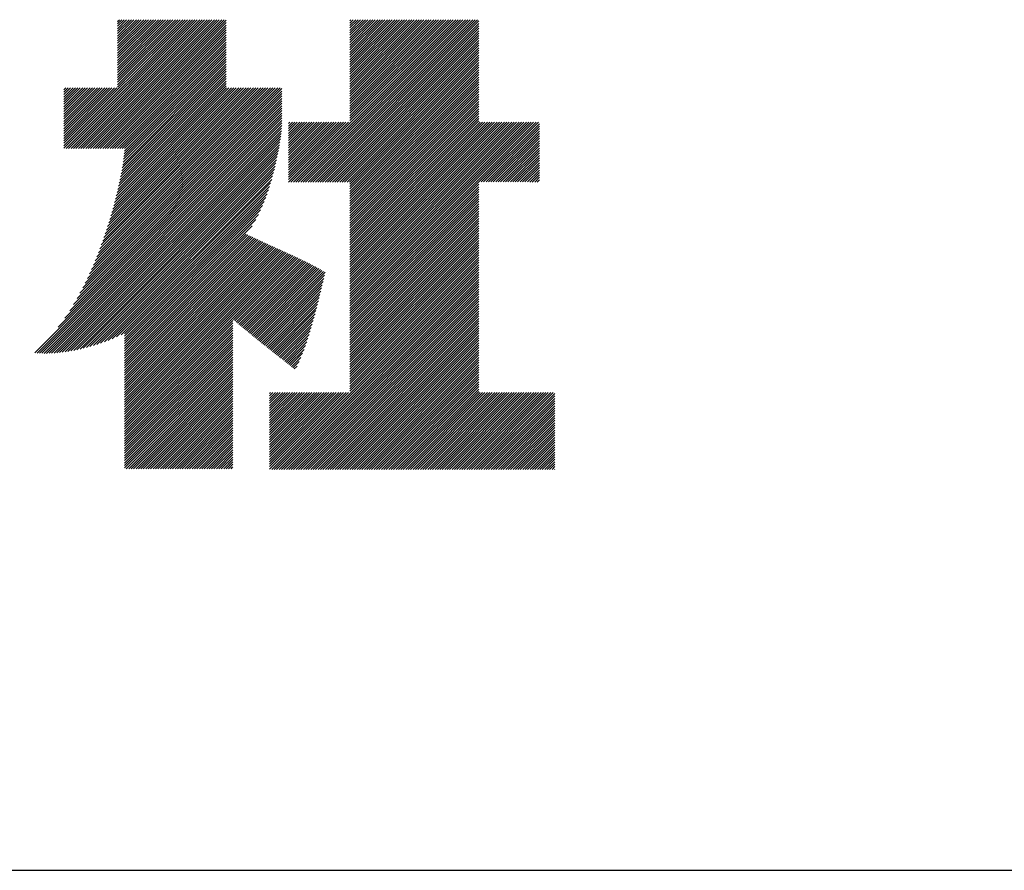
# Model space of a CAD drawing. Extents: x 152 to 4113, y 72 to 2880.
# Drawn here: x 3354 to 3443, y 72 to 149 of the extents above; entities that cross this region are included whole.
import ezdxf

# ---------------------------------------------------------------- set-up
doc = ezdxf.new("R2010")
doc.units = 0
doc.header["$LTSCALE"] = 10
doc.header["$MEASUREMENT"] = 0
doc.layers.add('_3-0_', color=7, linetype='CONTINUOUS')
doc.layers.add('_3-A_', color=7, linetype='CONTINUOUS')

msp = doc.modelspace()

# ---------------------------------------------------------------- linework, layer by layer
at = {"layer": '_3-0_', "color": 7, "linetype": 'Continuous'}
for p, q in [((3358.039, 137.403), (3369.686, 149.051)), ((3358.039, 137.624), (3369.465, 149.051)), ((3358.039, 137.845), (3369.244, 149.051)), ((3358.238, 137.382), (3369.907, 149.051)), ((3358.459, 137.382), (3370.128, 149.051)), ((3358.68, 137.382), (3370.349, 149.051)), ((3358.901, 137.382), (3370.57, 149.051)), ((3359.122, 137.382), (3370.791, 149.051)), ((3359.343, 137.382), (3371.012, 149.051)), ((3359.564, 137.382), (3371.233, 149.051)), ((3359.785, 137.382), (3371.454, 149.051)), ((3360.006, 137.382), (3371.675, 149.051)), ((3360.227, 137.382), (3371.896, 149.051)), ((3360.448, 137.382), (3372.117, 149.051)), ((3360.669, 137.382), (3372.338, 149.051)), ((3360.89, 137.382), (3372.559, 149.051)), ((3361.11, 137.382), (3372.74, 149.011)), ((3361.331, 137.382), (3372.74, 148.79)), ((3361.552, 137.382), (3372.74, 148.569)), ((3361.773, 137.382), (3372.74, 148.348)), ((3362.905, 142.933), (3369.023, 149.051)), ((3362.905, 143.153), (3368.802, 149.051)), ((3362.905, 143.374), (3368.581, 149.051)), ((3362.905, 143.595), (3368.36, 149.051)), ((3362.905, 143.816), (3368.139, 149.051)), ((3362.905, 144.037), (3367.919, 149.051)), ((3362.905, 144.258), (3367.698, 149.051)), ((3362.905, 144.479), (3367.477, 149.051)), ((3362.905, 144.7), (3367.256, 149.051)), ((3362.905, 144.921), (3367.035, 149.051)), ((3362.905, 145.142), (3366.814, 149.051)), ((3362.905, 145.363), (3366.593, 149.051)), ((3362.905, 145.584), (3366.372, 149.051)), ((3362.905, 145.805), (3366.151, 149.051)), ((3362.905, 146.026), (3365.93, 149.051)), ((3362.905, 146.247), (3365.709, 149.051)), ((3362.905, 146.468), (3365.488, 149.051)), ((3362.905, 146.689), (3365.267, 149.051)), ((3362.905, 146.91), (3365.046, 149.051)), ((3362.905, 147.131), (3364.825, 149.051)), ((3362.905, 147.352), (3364.604, 149.051)), ((3362.905, 147.573), (3364.383, 149.051)), ((3362.905, 147.794), (3364.162, 149.051)), ((3362.905, 148.015), (3363.941, 149.051)), ((3362.905, 148.236), (3363.72, 149.051)), ((3362.905, 148.457), (3363.499, 149.051)), ((3362.905, 148.678), (3363.278, 149.051)), ((3362.905, 148.899), (3363.057, 149.051)), ((3378.619, 134.34), (3393.33, 149.051)), ((3378.84, 134.34), (3393.551, 149.051)), ((3379.061, 134.34), (3393.772, 149.051)), ((3379.282, 134.34), (3393.993, 149.051)), ((3379.503, 134.34), (3394.214, 149.051)), ((3379.724, 134.34), (3394.435, 149.051)), ((3379.945, 134.34), (3394.656, 149.051)), ((3380.166, 134.34), (3394.877, 149.051)), ((3380.387, 134.34), (3395.098, 149.051)), ((3380.607, 134.34), (3395.319, 149.051)), ((3380.828, 134.34), (3395.54, 149.051)), ((3381.049, 134.34), (3395.65, 148.94)), ((3381.27, 134.34), (3395.65, 148.719)), ((3381.491, 134.34), (3395.65, 148.498)), ((3381.712, 134.34), (3395.65, 148.277)), ((3383.96, 139.902), (3393.109, 149.051)), ((3383.96, 140.123), (3392.888, 149.051)), ((3383.96, 140.344), (3392.667, 149.051)), ((3383.96, 140.565), (3392.446, 149.051)), ((3383.96, 140.786), (3392.225, 149.051)), ((3383.96, 141.007), (3392.004, 149.051)), ((3383.96, 141.228), (3391.783, 149.051)), ((3383.96, 141.449), (3391.562, 149.051)), ((3383.96, 141.67), (3391.341, 149.051)), ((3383.96, 141.891), (3391.12, 149.051)), ((3383.96, 142.112), (3390.899, 149.051)), ((3383.96, 142.333), (3390.679, 149.051)), ((3383.96, 142.554), (3390.458, 149.051)), ((3383.96, 142.775), (3390.237, 149.051)), ((3383.96, 142.996), (3390.016, 149.051)), ((3383.96, 143.217), (3389.795, 149.051)), ((3383.96, 143.438), (3389.574, 149.051)), ((3383.96, 143.659), (3389.353, 149.051)), ((3383.96, 143.88), (3389.132, 149.051)), ((3383.96, 144.101), (3388.911, 149.051)), ((3383.96, 144.322), (3388.69, 149.051)), ((3383.96, 144.543), (3388.469, 149.051)), ((3383.96, 144.764), (3388.248, 149.051)), ((3383.96, 144.985), (3388.027, 149.051)), ((3383.96, 145.206), (3387.806, 149.051)), ((3383.96, 145.427), (3387.585, 149.051)), ((3383.96, 145.647), (3387.364, 149.051)), ((3383.96, 145.868), (3387.143, 149.051)), ((3383.96, 146.089), (3386.922, 149.051)), ((3383.96, 146.31), (3386.701, 149.051)), ((3383.96, 146.531), (3386.48, 149.051)), ((3383.96, 146.752), (3386.259, 149.051)), ((3383.96, 146.973), (3386.038, 149.051)), ((3383.96, 147.194), (3385.817, 149.051)), ((3383.96, 147.415), (3385.596, 149.051)), ((3383.96, 147.636), (3385.375, 149.051)), ((3383.96, 147.857), (3385.154, 149.051)), ((3383.96, 148.078), (3384.933, 149.051)), ((3383.96, 148.299), (3384.712, 149.051)), ((3383.96, 148.52), (3384.491, 149.051)), ((3383.96, 148.741), (3384.27, 149.051)), ((3383.96, 148.962), (3384.049, 149.051)), ((3361.994, 137.382), (3372.74, 148.127)), ((3362.215, 137.382), (3372.74, 147.906)), ((3362.436, 137.382), (3372.74, 147.685)), ((3362.657, 137.382), (3372.74, 147.464)), ((3381.933, 134.34), (3395.65, 148.056)), ((3382.154, 134.34), (3395.65, 147.835)), ((3382.375, 134.34), (3395.65, 147.614)), ((3382.596, 134.34), (3395.65, 147.393)), ((3362.878, 137.382), (3372.74, 147.243)), ((3363.099, 137.382), (3372.74, 147.022)), ((3363.32, 137.382), (3372.74, 146.801)), ((3363.53, 137.371), (3372.74, 146.58)), ((3382.817, 134.34), (3395.65, 147.172)), ((3383.038, 134.34), (3395.65, 146.951)), ((3383.259, 134.34), (3395.65, 146.73)), ((3383.48, 134.34), (3395.65, 146.509)), ((3363.444, 136.4), (3372.74, 145.696)), ((3363.476, 136.653), (3372.74, 145.917)), ((3363.502, 136.901), (3372.74, 146.138)), ((3363.522, 137.141), (3372.74, 146.359)), ((3383.701, 134.34), (3395.65, 146.288)), ((3383.922, 134.34), (3395.65, 146.067)), ((3383.96, 134.157), (3395.65, 145.846)), ((3383.96, 133.936), (3395.65, 145.625)), ((3363.273, 135.346), (3372.74, 144.812)), ((3363.321, 135.615), (3372.74, 145.033)), ((3363.366, 135.881), (3372.74, 145.254)), ((3363.407, 136.142), (3372.74, 145.475)), ((3383.96, 133.715), (3395.65, 145.404)), ((3383.96, 133.494), (3395.65, 145.183)), ((3383.96, 133.273), (3395.65, 144.962)), ((3383.96, 133.052), (3395.65, 144.741)), ((3363.051, 134.24), (3372.74, 143.929)), ((3363.111, 134.521), (3372.74, 144.15)), ((3363.168, 134.799), (3372.74, 144.371)), ((3363.222, 135.074), (3372.74, 144.591)), ((3383.96, 132.831), (3395.65, 144.52)), ((3383.96, 132.61), (3395.65, 144.299)), ((3383.96, 132.389), (3395.65, 144.078)), ((3383.96, 132.168), (3395.65, 143.857)), ((3358.039, 138.066), (3362.833, 142.861)), ((3358.039, 138.287), (3362.612, 142.861)), ((3358.039, 138.508), (3362.391, 142.861)), ((3358.039, 138.729), (3362.17, 142.861)), ((3358.039, 138.95), (3361.95, 142.861)), ((3358.039, 139.171), (3361.729, 142.861)), ((3358.039, 139.392), (3361.508, 142.861)), ((3358.039, 139.613), (3361.287, 142.861)), ((3358.039, 139.834), (3361.066, 142.861)), ((3358.039, 140.055), (3360.845, 142.861)), ((3358.039, 140.276), (3360.624, 142.861)), ((3358.039, 140.497), (3360.403, 142.861)), ((3358.039, 140.718), (3360.182, 142.861)), ((3358.039, 140.939), (3359.961, 142.861)), ((3358.039, 141.16), (3359.74, 142.861)), ((3358.039, 141.381), (3359.519, 142.861)), ((3358.039, 141.602), (3359.298, 142.861)), ((3358.039, 141.823), (3359.077, 142.861)), ((3358.039, 142.044), (3358.856, 142.861)), ((3358.039, 142.265), (3358.635, 142.861)), ((3358.039, 142.486), (3358.414, 142.861)), ((3358.039, 142.707), (3358.193, 142.861)), ((3359.957, 125.18), (3377.638, 142.861)), ((3360.163, 125.606), (3377.417, 142.861)), ((3360.354, 126.019), (3377.197, 142.861)), ((3360.533, 126.419), (3376.976, 142.861)), ((3360.702, 126.808), (3376.755, 142.861)), ((3360.861, 127.188), (3376.534, 142.861)), ((3361.012, 127.56), (3376.313, 142.861)), ((3361.155, 127.925), (3376.092, 142.861)), ((3361.292, 128.282), (3375.871, 142.861)), ((3361.422, 128.633), (3375.65, 142.861)), ((3361.547, 128.979), (3375.429, 142.861)), ((3361.666, 129.319), (3375.208, 142.861)), ((3361.78, 129.655), (3374.987, 142.861)), ((3361.89, 129.986), (3374.766, 142.861)), ((3361.996, 130.312), (3374.545, 142.861)), ((3362.097, 130.634), (3374.324, 142.861)), ((3362.195, 130.953), (3374.103, 142.861)), ((3362.289, 131.268), (3373.882, 142.861)), ((3362.379, 131.579), (3373.661, 142.861)), ((3362.466, 131.887), (3373.44, 142.861)), ((3362.549, 132.192), (3373.219, 142.861)), ((3362.63, 132.493), (3372.998, 142.861)), ((3362.707, 132.791), (3372.777, 142.861)), ((3362.782, 133.087), (3372.74, 143.045)), ((3362.853, 133.379), (3372.74, 143.266)), ((3362.922, 133.669), (3372.74, 143.487)), ((3362.988, 133.956), (3372.74, 143.708)), ((3383.96, 131.947), (3395.65, 143.637)), ((3383.96, 131.726), (3395.65, 143.416)), ((3383.96, 131.505), (3395.65, 143.195)), ((3383.96, 131.284), (3395.65, 142.974)), ((3358.913, 123.252), (3377.799, 142.138)), ((3359.219, 123.779), (3377.799, 142.359)), ((3359.49, 124.271), (3377.799, 142.58)), ((3359.734, 124.736), (3377.799, 142.8)), ((3383.96, 131.063), (3395.65, 142.753)), ((3383.96, 130.842), (3395.65, 142.532)), ((3383.96, 130.621), (3395.65, 142.311)), ((3383.96, 130.4), (3395.65, 142.09)), ((3355.402, 118.857), (3377.799, 141.254)), ((3357.502, 121.178), (3377.799, 141.475)), ((3358.116, 122.013), (3377.799, 141.696)), ((3358.556, 122.674), (3377.799, 141.917)), ((3383.96, 130.18), (3395.65, 141.869)), ((3383.96, 129.959), (3395.65, 141.648)), ((3383.96, 129.738), (3395.65, 141.427)), ((3383.96, 129.517), (3395.65, 141.206)), ((3355.605, 118.838), (3377.799, 141.033)), ((3355.812, 118.825), (3377.799, 140.812)), ((3356.023, 118.815), (3377.799, 140.591)), ((3356.239, 118.81), (3377.799, 140.37)), ((3383.96, 129.296), (3395.65, 140.985)), ((3383.96, 129.075), (3395.65, 140.764)), ((3383.96, 128.854), (3395.65, 140.543)), ((3383.96, 128.633), (3395.65, 140.322)), ((3356.46, 118.81), (3377.799, 140.149)), ((3356.685, 118.814), (3377.798, 139.927)), ((3356.914, 118.823), (3377.793, 139.701)), ((3357.149, 118.836), (3377.783, 139.47)), ((3378.39, 134.552), (3383.606, 139.769)), ((3378.39, 134.773), (3383.385, 139.769)), ((3378.39, 134.994), (3383.164, 139.769)), ((3378.39, 135.215), (3382.943, 139.769)), ((3378.39, 135.436), (3382.722, 139.769)), ((3378.39, 135.657), (3382.501, 139.769)), ((3378.39, 135.878), (3382.28, 139.769)), ((3378.39, 136.099), (3382.059, 139.769)), ((3378.39, 136.32), (3381.839, 139.769)), ((3378.39, 136.541), (3381.618, 139.769)), ((3378.39, 136.762), (3381.397, 139.769)), ((3378.39, 136.983), (3381.176, 139.769)), ((3378.39, 137.204), (3380.955, 139.769)), ((3378.39, 137.425), (3380.734, 139.769)), ((3378.39, 137.646), (3380.513, 139.769)), ((3378.39, 137.867), (3380.292, 139.769)), ((3378.39, 138.088), (3380.071, 139.769)), ((3378.39, 138.309), (3379.85, 139.769)), ((3378.39, 138.53), (3379.629, 139.769)), ((3378.39, 138.751), (3379.408, 139.769)), ((3378.39, 138.972), (3379.187, 139.769)), ((3378.39, 139.193), (3378.966, 139.769)), ((3378.39, 139.414), (3378.745, 139.769)), ((3378.39, 139.635), (3378.524, 139.769)), ((3378.398, 134.34), (3383.827, 139.769)), ((3383.96, 128.412), (3395.65, 140.101)), ((3383.96, 128.191), (3395.65, 139.88)), ((3383.96, 122.667), (3401.063, 139.769)), ((3383.96, 122.887), (3400.842, 139.769)), ((3383.96, 123.108), (3400.621, 139.769)), ((3383.96, 123.329), (3400.4, 139.769)), ((3383.96, 123.55), (3400.179, 139.769)), ((3383.96, 123.771), (3399.958, 139.769)), ((3383.96, 123.992), (3399.737, 139.769)), ((3383.96, 124.213), (3399.516, 139.769)), ((3383.96, 124.434), (3399.295, 139.769)), ((3383.96, 124.655), (3399.074, 139.769)), ((3383.96, 124.876), (3398.853, 139.769)), ((3383.96, 125.097), (3398.632, 139.769)), ((3383.96, 125.318), (3398.411, 139.769)), ((3383.96, 125.539), (3398.19, 139.769)), ((3383.96, 125.76), (3397.969, 139.769)), ((3383.96, 125.981), (3397.748, 139.769)), ((3383.96, 126.202), (3397.527, 139.769)), ((3383.96, 126.423), (3397.306, 139.769)), ((3383.96, 126.644), (3397.086, 139.769)), ((3383.96, 126.865), (3396.865, 139.769)), ((3383.96, 127.086), (3396.644, 139.769)), ((3383.96, 127.307), (3396.423, 139.769)), ((3383.96, 127.528), (3396.202, 139.769)), ((3383.96, 127.749), (3395.981, 139.769)), ((3383.96, 127.97), (3395.76, 139.769)), ((3395.859, 134.345), (3401.14, 139.625)), ((3396.08, 134.344), (3401.14, 139.404)), ((3357.388, 118.855), (3377.767, 139.233)), ((3357.633, 118.878), (3377.747, 138.992)), ((3357.883, 118.907), (3377.722, 138.746)), ((3358.137, 118.941), (3377.693, 138.496)), ((3396.301, 134.344), (3401.14, 139.183)), ((3396.522, 134.344), (3401.14, 138.962)), ((3396.743, 134.344), (3401.14, 138.741)), ((3396.963, 134.344), (3401.14, 138.521)), ((3358.398, 118.98), (3377.66, 138.242)), ((3358.664, 119.025), (3377.623, 137.984)), ((3358.935, 119.076), (3377.582, 137.723)), ((3397.184, 134.343), (3401.14, 138.3)), ((3397.405, 134.343), (3401.14, 138.079)), ((3397.626, 134.343), (3401.14, 137.858)), ((3397.846, 134.343), (3401.14, 137.637)), ((3359.213, 119.132), (3377.538, 137.457)), ((3359.497, 119.195), (3377.489, 137.188)), ((3359.787, 119.265), (3377.437, 136.914)), ((3360.085, 119.341), (3377.381, 136.637)), ((3398.067, 134.343), (3401.14, 137.416)), ((3398.288, 134.342), (3401.14, 137.195)), ((3398.509, 134.342), (3401.14, 136.974)), ((3398.729, 134.342), (3401.14, 136.753)), ((3360.39, 119.425), (3377.321, 136.357)), ((3360.703, 119.517), (3377.257, 136.072)), ((3361.024, 119.618), (3377.189, 135.782)), ((3398.95, 134.342), (3401.14, 136.532)), ((3399.171, 134.342), (3401.14, 136.311)), ((3399.392, 134.341), (3401.14, 136.09)), ((3399.612, 134.341), (3401.14, 135.869)), ((3361.355, 119.728), (3377.116, 135.489)), ((3361.697, 119.849), (3377.039, 135.191)), ((3362.051, 119.982), (3376.957, 134.888)), ((3399.833, 134.341), (3401.14, 135.648)), ((3400.054, 134.341), (3401.14, 135.427)), ((3400.275, 134.34), (3401.14, 135.206)), ((3400.495, 134.34), (3401.14, 134.985)), ((3362.421, 120.131), (3376.87, 134.579)), ((3362.811, 120.299), (3376.776, 134.265)), ((3363.231, 120.499), (3376.676, 133.944)), ((3383.96, 122.446), (3395.65, 134.135)), ((3383.96, 122.225), (3395.65, 133.914)), ((3400.716, 134.34), (3401.14, 134.764)), ((3400.937, 134.34), (3401.14, 134.543)), ((3363.53, 120.577), (3376.569, 133.616)), ((3363.53, 120.356), (3376.454, 133.28)), ((3383.96, 122.004), (3395.65, 133.693)), ((3383.96, 121.783), (3395.65, 133.472)), ((3383.96, 121.562), (3395.65, 133.251)), ((3383.96, 121.341), (3395.65, 133.03)), ((3363.53, 120.135), (3376.329, 132.933)), ((3363.53, 119.914), (3376.192, 132.576)), ((3363.53, 119.693), (3376.04, 132.203)), ((3383.96, 121.12), (3395.65, 132.809)), ((3383.96, 120.899), (3395.65, 132.588)), ((3383.96, 120.678), (3395.65, 132.367)), ((3383.96, 120.457), (3395.65, 132.146)), ((3363.53, 119.472), (3375.869, 131.811)), ((3363.53, 119.251), (3375.671, 131.391)), ((3383.96, 120.236), (3395.65, 131.925)), ((3383.96, 120.015), (3395.65, 131.704)), ((3383.96, 119.794), (3395.65, 131.483)), ((3383.96, 119.573), (3395.65, 131.262)), ((3363.53, 119.03), (3375.428, 130.928)), ((3363.53, 118.809), (3375.093, 130.372)), ((3383.96, 119.352), (3395.65, 131.041)), ((3383.96, 119.131), (3395.65, 130.82)), ((3383.96, 118.91), (3395.65, 130.599)), ((3383.96, 118.689), (3395.65, 130.378)), ((3363.53, 118.588), (3374.559, 129.617)), ((3363.53, 118.367), (3374.707, 129.544)), ((3363.53, 118.146), (3374.856, 129.472)), ((3383.96, 118.468), (3395.65, 130.157)), ((3383.96, 118.247), (3395.65, 129.936)), ((3383.96, 118.026), (3395.65, 129.715)), ((3383.96, 117.805), (3395.65, 129.494)), ((3363.53, 117.925), (3375.004, 129.4)), ((3363.53, 117.704), (3375.154, 129.328)), ((3363.53, 117.483), (3375.304, 129.257)), ((3363.53, 117.262), (3375.454, 129.186)), ((3363.53, 117.041), (3375.605, 129.116)), ((3363.53, 116.82), (3375.756, 129.046)), ((3363.53, 116.599), (3375.907, 128.976)), ((3363.53, 116.378), (3376.058, 128.907)), ((3363.53, 116.157), (3376.21, 128.837)), ((3363.53, 115.936), (3376.362, 128.768)), ((3363.53, 115.715), (3376.514, 128.699)), ((3363.53, 115.494), (3376.666, 128.63)), ((3363.53, 115.274), (3376.818, 128.562)), ((3383.96, 117.584), (3395.65, 129.273)), ((3383.96, 117.363), (3395.65, 129.052)), ((3383.96, 117.142), (3395.65, 128.831)), ((3383.96, 116.921), (3395.65, 128.61)), ((3363.53, 115.053), (3376.97, 128.493)), ((3363.53, 114.832), (3377.123, 128.424)), ((3363.53, 114.611), (3377.275, 128.356)), ((3363.53, 114.39), (3377.427, 128.287)), ((3363.53, 114.169), (3377.58, 128.218)), ((3363.53, 113.948), (3377.732, 128.149)), ((3363.53, 113.727), (3377.884, 128.081)), ((3363.53, 113.506), (3378.036, 128.012)), ((3363.53, 113.285), (3378.188, 127.942)), ((3363.53, 113.064), (3378.34, 127.873)), ((3363.53, 112.843), (3378.491, 127.804)), ((3363.53, 112.622), (3378.642, 127.734)), ((3363.53, 112.401), (3378.793, 127.664)), ((3383.96, 116.7), (3395.65, 128.39)), ((3383.96, 116.479), (3395.65, 128.169)), ((3383.96, 116.258), (3395.65, 127.948)), ((3383.96, 116.037), (3395.65, 127.727)), ((3363.53, 112.18), (3378.944, 127.594)), ((3373.414, 121.843), (3379.095, 127.524)), ((3373.534, 121.742), (3379.245, 127.453)), ((3373.654, 121.641), (3379.395, 127.382)), ((3373.774, 121.54), (3379.544, 127.31)), ((3373.894, 121.439), (3379.693, 127.238)), ((3374.014, 121.338), (3379.842, 127.166)), ((3374.135, 121.238), (3379.99, 127.093)), ((3374.255, 121.137), (3380.137, 127.02)), ((3374.376, 121.037), (3380.284, 126.946)), ((3374.497, 120.937), (3380.431, 126.871)), ((3374.618, 120.837), (3380.576, 126.795)), ((3377.094, 108.287), (3395.65, 126.843)), ((3383.96, 115.816), (3395.65, 127.506)), ((3383.96, 115.595), (3395.65, 127.285)), ((3383.96, 115.374), (3395.65, 127.064)), ((3374.739, 120.737), (3380.721, 126.719)), ((3374.86, 120.638), (3380.865, 126.642)), ((3374.982, 120.538), (3381.008, 126.564)), ((3375.103, 120.439), (3381.15, 126.486)), ((3375.225, 120.339), (3381.291, 126.406)), ((3375.347, 120.24), (3381.431, 126.324)), ((3375.469, 120.141), (3381.57, 126.242)), ((3375.591, 120.042), (3381.707, 126.158)), ((3375.713, 119.943), (3381.659, 125.89)), ((3377.315, 108.287), (3395.65, 126.622)), ((3377.536, 108.287), (3395.65, 126.401)), ((3377.757, 108.287), (3395.65, 126.18)), ((3377.978, 108.287), (3395.65, 125.959)), ((3375.835, 119.845), (3381.592, 125.602)), ((3375.958, 119.746), (3381.524, 125.313)), ((3376.08, 119.648), (3381.456, 125.024)), ((3378.199, 108.287), (3395.65, 125.738)), ((3378.42, 108.287), (3395.65, 125.517)), ((3378.641, 108.287), (3395.65, 125.296)), ((3378.862, 108.287), (3395.65, 125.075)), ((3376.203, 119.549), (3381.388, 124.734)), ((3376.325, 119.451), (3381.319, 124.444)), ((3376.448, 119.353), (3381.249, 124.153)), ((3379.083, 108.287), (3395.65, 124.854)), ((3379.304, 108.287), (3395.65, 124.633)), ((3379.525, 108.287), (3395.65, 124.412)), ((3379.745, 108.287), (3395.65, 124.191)), ((3376.571, 119.255), (3381.178, 123.862)), ((3376.694, 119.157), (3381.106, 123.568)), ((3376.817, 119.059), (3381.032, 123.274)), ((3379.966, 108.287), (3395.65, 123.97)), ((3380.187, 108.287), (3395.65, 123.749)), ((3380.408, 108.287), (3395.65, 123.528)), ((3380.629, 108.287), (3395.65, 123.307)), ((3376.941, 118.961), (3380.957, 122.978)), ((3377.064, 118.864), (3380.88, 122.68)), ((3377.187, 118.766), (3380.801, 122.38)), ((3380.85, 108.287), (3395.65, 123.086)), ((3381.071, 108.287), (3395.65, 122.865)), ((3381.292, 108.287), (3395.65, 122.644)), ((3381.513, 108.287), (3395.65, 122.423)), ((3363.53, 111.959), (3373.358, 121.787)), ((3363.53, 111.738), (3373.358, 121.566)), ((3377.311, 118.669), (3380.72, 122.078)), ((3377.434, 118.571), (3380.636, 121.773)), ((3377.558, 118.474), (3380.549, 121.465)), ((3381.734, 108.287), (3395.65, 122.202)), ((3381.955, 108.287), (3395.65, 121.981)), ((3382.176, 108.287), (3395.65, 121.76)), ((3382.397, 108.287), (3395.65, 121.539)), ((3363.53, 111.517), (3373.358, 121.345)), ((3363.53, 111.296), (3373.358, 121.124)), ((3363.53, 111.075), (3373.358, 120.903)), ((3363.53, 110.854), (3373.358, 120.682)), ((3377.682, 118.376), (3380.458, 121.153)), ((3377.805, 118.279), (3380.363, 120.837)), ((3377.929, 118.182), (3380.264, 120.517)), ((3382.618, 108.287), (3395.65, 121.318)), ((3382.839, 108.287), (3395.65, 121.097)), ((3383.06, 108.287), (3395.65, 120.877)), ((3383.281, 108.287), (3395.65, 120.656)), ((3363.53, 110.633), (3373.358, 120.461)), ((3363.53, 110.412), (3373.358, 120.24)), ((3363.53, 110.191), (3373.358, 120.019)), ((3363.53, 109.97), (3373.358, 119.798)), ((3378.053, 118.084), (3380.159, 120.191)), ((3378.176, 117.987), (3380.048, 119.859)), ((3383.502, 108.287), (3395.65, 120.435)), ((3383.723, 108.287), (3395.65, 120.214)), ((3383.944, 108.287), (3395.65, 119.993)), ((3384.165, 108.287), (3395.65, 119.772)), ((3363.53, 109.749), (3373.358, 119.577)), ((3363.53, 109.528), (3373.358, 119.356)), ((3363.53, 109.307), (3373.358, 119.135)), ((3363.53, 109.086), (3373.358, 118.914)), ((3378.3, 117.89), (3379.93, 119.52)), ((3378.423, 117.792), (3379.803, 119.172)), ((3378.547, 117.695), (3379.666, 118.814)), ((3384.386, 108.287), (3395.65, 119.551)), ((3384.607, 108.287), (3395.65, 119.33)), ((3384.828, 108.287), (3395.65, 119.109)), ((3385.049, 108.287), (3395.65, 118.888)), ((3363.53, 108.865), (3373.358, 118.693)), ((3363.53, 108.644), (3373.358, 118.472)), ((3363.53, 108.423), (3373.358, 118.251)), ((3363.684, 108.357), (3373.358, 118.03)), ((3378.67, 117.597), (3379.517, 118.444)), ((3378.793, 117.499), (3379.352, 118.058)), ((3385.27, 108.287), (3395.65, 118.667)), ((3385.491, 108.287), (3395.65, 118.446)), ((3385.712, 108.287), (3395.65, 118.225)), ((3385.933, 108.287), (3395.65, 118.004)), ((3363.905, 108.357), (3373.358, 117.809)), ((3364.126, 108.357), (3373.358, 117.589)), ((3364.347, 108.357), (3373.358, 117.368)), ((3364.568, 108.357), (3373.358, 117.147)), ((3378.916, 117.401), (3379.168, 117.653)), ((3386.154, 108.287), (3395.65, 117.783)), ((3386.375, 108.287), (3395.65, 117.562)), ((3386.596, 108.287), (3395.65, 117.341)), ((3386.817, 108.287), (3395.65, 117.12)), ((3364.789, 108.357), (3373.358, 116.926)), ((3365.01, 108.357), (3373.358, 116.705)), ((3365.231, 108.357), (3373.358, 116.484)), ((3365.452, 108.357), (3373.358, 116.263)), ((3387.038, 108.287), (3395.65, 116.899)), ((3387.259, 108.287), (3395.65, 116.678)), ((3387.479, 108.287), (3395.65, 116.457)), ((3387.7, 108.287), (3395.65, 116.236)), ((3365.673, 108.357), (3373.358, 116.042)), ((3365.894, 108.357), (3373.358, 115.821)), ((3366.115, 108.357), (3373.358, 115.6)), ((3366.336, 108.357), (3373.358, 115.379)), ((3376.683, 108.319), (3383.611, 115.246)), ((3376.683, 108.54), (3383.39, 115.246)), ((3376.683, 108.76), (3383.169, 115.246)), ((3376.683, 108.981), (3382.948, 115.246)), ((3376.683, 109.202), (3382.727, 115.246)), ((3376.683, 109.423), (3382.506, 115.246)), ((3376.683, 109.644), (3382.285, 115.246)), ((3376.683, 109.865), (3382.064, 115.246)), ((3376.683, 110.086), (3381.843, 115.246)), ((3376.683, 110.307), (3381.622, 115.246)), ((3376.683, 110.528), (3381.401, 115.246)), ((3376.683, 110.749), (3381.18, 115.246)), ((3376.683, 110.97), (3380.959, 115.246)), ((3376.683, 111.191), (3380.738, 115.246)), ((3376.683, 111.412), (3380.517, 115.246)), ((3376.683, 111.633), (3380.296, 115.246)), ((3376.683, 111.854), (3380.075, 115.246)), ((3376.683, 112.075), (3379.854, 115.246)), ((3376.683, 112.296), (3379.634, 115.246)), ((3376.683, 112.517), (3379.413, 115.246)), ((3376.683, 112.738), (3379.192, 115.246)), ((3376.683, 112.959), (3378.971, 115.246)), ((3376.683, 113.18), (3378.75, 115.246)), ((3376.683, 113.401), (3378.529, 115.246)), ((3376.683, 113.622), (3378.308, 115.246)), ((3376.683, 113.843), (3378.087, 115.246)), ((3376.683, 114.064), (3377.866, 115.246)), ((3376.683, 114.285), (3377.645, 115.246)), ((3376.683, 114.506), (3377.424, 115.246)), ((3376.683, 114.727), (3377.203, 115.246)), ((3376.683, 114.948), (3376.982, 115.246)), ((3376.683, 115.169), (3376.761, 115.246)), ((3376.873, 108.287), (3383.832, 115.246)), ((3387.921, 108.287), (3395.65, 116.015)), ((3388.142, 108.287), (3395.65, 115.794)), ((3388.363, 108.287), (3395.65, 115.573)), ((3388.584, 108.287), (3395.65, 115.352)), ((3388.805, 108.287), (3395.764, 115.246)), ((3389.026, 108.287), (3395.985, 115.246)), ((3389.247, 108.287), (3396.206, 115.246)), ((3389.468, 108.287), (3396.427, 115.246)), ((3389.689, 108.287), (3396.648, 115.246)), ((3389.91, 108.287), (3396.869, 115.246)), ((3390.131, 108.287), (3397.09, 115.246)), ((3390.352, 108.287), (3397.311, 115.246)), ((3390.573, 108.287), (3397.532, 115.246)), ((3390.794, 108.287), (3397.753, 115.246)), ((3391.015, 108.287), (3397.974, 115.246)), ((3391.236, 108.287), (3398.195, 115.246)), ((3391.457, 108.287), (3398.416, 115.246)), ((3391.678, 108.287), (3398.637, 115.246)), ((3391.899, 108.287), (3398.858, 115.246)), ((3392.12, 108.287), (3399.079, 115.246)), ((3392.341, 108.287), (3399.3, 115.246)), ((3392.562, 108.287), (3399.521, 115.246)), ((3392.783, 108.287), (3399.742, 115.246)), ((3393.004, 108.287), (3399.963, 115.246)), ((3393.225, 108.287), (3400.184, 115.246)), ((3393.446, 108.287), (3400.405, 115.246)), ((3393.667, 108.287), (3400.626, 115.246)), ((3393.888, 108.287), (3400.847, 115.246)), ((3394.109, 108.287), (3401.068, 115.246)), ((3394.33, 108.287), (3401.289, 115.246)), ((3394.551, 108.287), (3401.51, 115.246)), ((3394.772, 108.287), (3401.731, 115.246)), ((3394.992, 108.287), (3401.952, 115.246)), ((3395.213, 108.287), (3402.173, 115.246)), ((3395.434, 108.287), (3402.394, 115.246)), ((3395.655, 108.287), (3402.539, 115.17)), ((3366.557, 108.357), (3373.358, 115.158)), ((3366.778, 108.357), (3373.358, 114.937)), ((3366.999, 108.357), (3373.358, 114.716)), ((3367.22, 108.357), (3373.358, 114.495)), ((3367.441, 108.357), (3373.358, 114.274)), ((3395.876, 108.287), (3402.539, 114.95)), ((3396.097, 108.287), (3402.539, 114.729)), ((3396.318, 108.287), (3402.539, 114.508)), ((3396.539, 108.287), (3402.539, 114.287)), ((3367.662, 108.357), (3373.358, 114.053)), ((3367.883, 108.357), (3373.358, 113.832)), ((3368.104, 108.357), (3373.358, 113.611)), ((3368.325, 108.357), (3373.358, 113.39)), ((3396.76, 108.287), (3402.539, 114.066)), ((3396.981, 108.287), (3402.539, 113.845)), ((3397.202, 108.287), (3402.539, 113.624)), ((3397.423, 108.287), (3402.539, 113.403)), ((3368.546, 108.357), (3373.358, 113.169)), ((3368.767, 108.357), (3373.358, 112.948)), ((3368.988, 108.357), (3373.358, 112.727)), ((3369.209, 108.357), (3373.358, 112.506)), ((3397.644, 108.287), (3402.539, 113.182)), ((3397.865, 108.287), (3402.539, 112.961)), ((3398.086, 108.287), (3402.539, 112.74)), ((3398.307, 108.287), (3402.539, 112.519)), ((3369.43, 108.357), (3373.358, 112.285)), ((3369.651, 108.357), (3373.358, 112.064)), ((3369.872, 108.357), (3373.358, 111.843)), ((3370.093, 108.357), (3373.358, 111.622)), ((3398.528, 108.287), (3402.539, 112.298)), ((3398.749, 108.287), (3402.539, 112.077)), ((3398.97, 108.287), (3402.539, 111.856)), ((3399.191, 108.287), (3402.539, 111.635)), ((3370.314, 108.357), (3373.358, 111.401)), ((3370.534, 108.357), (3373.358, 111.18)), ((3370.755, 108.357), (3373.358, 110.959)), ((3370.976, 108.357), (3373.358, 110.738)), ((3399.412, 108.287), (3402.539, 111.414)), ((3399.633, 108.287), (3402.539, 111.193)), ((3399.854, 108.287), (3402.539, 110.972)), ((3400.075, 108.287), (3402.539, 110.751)), ((3371.197, 108.357), (3373.358, 110.517)), ((3371.418, 108.357), (3373.358, 110.296)), ((3371.639, 108.357), (3373.358, 110.075)), ((3371.86, 108.357), (3373.358, 109.855)), ((3400.296, 108.287), (3402.539, 110.53)), ((3400.517, 108.287), (3402.539, 110.309)), ((3400.738, 108.287), (3402.539, 110.088)), ((3400.959, 108.287), (3402.539, 109.867)), ((3372.081, 108.357), (3373.358, 109.634)), ((3372.302, 108.357), (3373.358, 109.413)), ((3372.523, 108.357), (3373.358, 109.192)), ((3372.744, 108.357), (3373.358, 108.971)), ((3401.18, 108.287), (3402.539, 109.646)), ((3401.401, 108.287), (3402.539, 109.425)), ((3401.622, 108.287), (3402.539, 109.204)), ((3401.843, 108.287), (3402.539, 108.983)), ((3372.965, 108.357), (3373.358, 108.75)), ((3373.186, 108.357), (3373.358, 108.529)), ((3402.064, 108.287), (3402.539, 108.762)), ((3402.285, 108.287), (3402.539, 108.541)), ((3402.505, 108.287), (3402.539, 108.32))]:
    msp.add_line(p, q, dxfattribs=at)
at = {"layer": '_3-A_', "color": 6, "linetype": 'Continuous'}
msp.add_line((152.106, 71.954), (4112.746, 71.954), dxfattribs=at)

doc.saveas('drawing.dxf')
